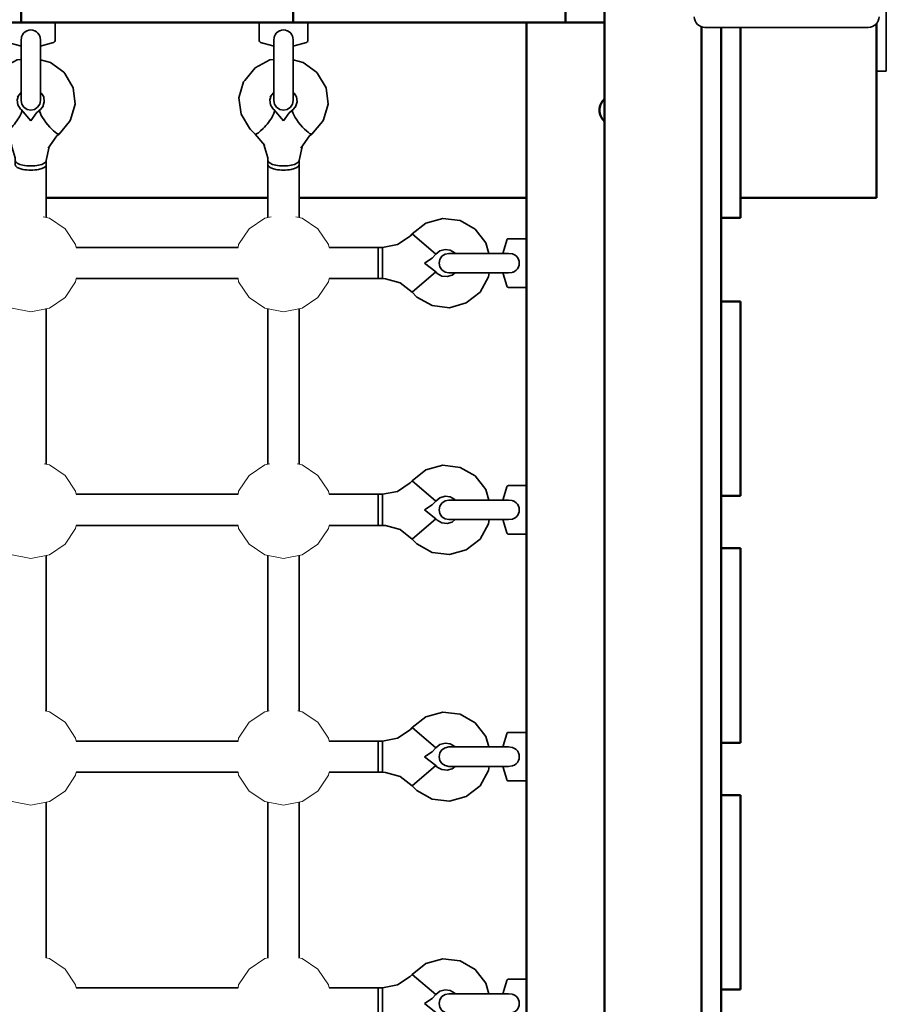
# Model space of a CAD drawing. Units: millimetres. Extents: x -4078 to 2731, y -3640 to 4551.
# Drawn here: x -1210 to -764, y 505 to 1011 of the extents above; entities that cross this region are included whole.
import ezdxf

# ---------------------------------------------------------------- set-up
doc = ezdxf.new("R2010")
doc.units = ezdxf.units.MM
doc.header["$LTSCALE"] = 5
doc.linetypes.add('AUSGEZOGEN', pattern=[0])
doc.layers.add('Layer40', color=7, linetype='Continuous')
doc.layers.add('Layer70', color=7, linetype='Continuous')

# ---------------------------------------------------------------- blocks, each defined once
blk = doc.blocks.new('PS H 90-1000_nNn011')
at = {"layer": 'Layer40', "color": 7, "linetype": 'AUSGEZOGEN', "lineweight": 35}
for p, q in [((-769.5, 1124.99), (-764.5, 1124.99)), ((-764.5, 1124.99), (-764.5, 984.99)), ((-764.5, 984.99), (-769.5, 984.99))]:
    blk.add_line(p, q, dxfattribs=at)
blk = doc.blocks.new('0925332-Trapeznetzaufgang_nNn080')
at = {"layer": 'Layer70', "color": 52, "linetype": 'AUSGEZOGEN', "lineweight": 35}
for p, q in [((-1008.36, 901.37), (-1001.3, 906.91)), ((-1001.3, 906.91), (-992.65, 909.33)), ((-992.65, 909.33), (-983.74, 908.25)), ((-983.74, 908.25), (-975.92, 903.85)), ((-1009.39, 900.25), (-1008.36, 901.37)), ((-1008.36, 901.37), (-996.21, 890.95)), ((-975.92, 903.85), (-970.38, 896.79)), ((-1023.53, 894.39), (-1015.88, 895.92)), ((-1015.88, 895.92), (-1009.39, 900.25)), ((-970.38, 896.79), (-968.87, 891.39)), ((-1025.9, 894.39), (-1023.53, 894.39)), ((-1023.53, 894.39), (-1023.53, 878.39)), ((-996.21, 890.95), (-998.08, 888.94)), ((-994.06, 892.64), (-996.21, 890.95)), ((-991.43, 893.37), (-994.06, 892.64)), ((-988.72, 893.05), (-991.43, 893.37)), ((-986.34, 891.71), (-988.72, 893.05)), ((-986.1, 891.39), (-986.34, 891.71)), ((-998.08, 888.94), (-1001.96, 886.34)), ((-1001.96, 886.34), (-996.21, 881.84)), ((-1008.36, 871.42), (-996.21, 881.84)), ((-996.21, 881.84), (-995.46, 881.08)), ((-995.46, 881.08), (-993.08, 879.74)), ((-987.74, 880.15), (-986.15, 881.39)), ((-968.78, 881.39), (-969.04, 879.24)), ((-1023.53, 878.39), (-1025.9, 878.39)), ((-1022.01, 878.34), (-1023.53, 878.39)), ((-1014.49, 876.23), (-1022.01, 878.34)), ((-1008.36, 871.42), (-1014.49, 876.23)), ((-993.08, 879.74), (-990.37, 879.41)), ((-990.37, 879.41), (-987.74, 880.15)), ((-969.04, 879.24), (-973.44, 871.42)), ((-1005.88, 868.94), (-1008.36, 871.42)), ((-973.44, 871.42), (-980.5, 865.88)), ((-998.06, 864.54), (-1005.88, 868.94)), ((-980.5, 865.88), (-989.15, 863.46)), ((-989.15, 863.46), (-998.06, 864.54))]:
    blk.add_line(p, q, dxfattribs=at)
blk = doc.blocks.new('Netzkausche_nNn079')
blk.add_blockref('0925332-Trapeznetzaufgang_nNn080', (0, 0))
blk = doc.blocks.new('Ringmutter-M10_nNn082')
at = {"layer": 'Layer70', "color": 7, "linetype": 'AUSGEZOGEN', "lineweight": 35}
for p, q in [((-961.5, 891.89), (-959.71, 898.17)), ((-959.71, 898.17), (-959.67, 898.28)), ((-959.67, 898.28), (-959.45, 898.6)), ((-959.45, 898.6), (-959.13, 898.82)), ((-959.13, 898.82), (-958.75, 898.89)), ((-958.75, 898.89), (-949.5, 898.89)), ((-993.04, 889.93), (-991.41, 891.01)), ((-991.41, 891.01), (-989.5, 891.39)), ((-958.98, 891.39), (-989.5, 891.39)), ((-961.5, 891.39), (-961.5, 891.89)), ((-994.5, 886.39), (-994.12, 888.31)), ((-994.12, 884.48), (-994.5, 886.39)), ((-994.12, 888.31), (-993.04, 889.93)), ((-993.04, 882.86), (-994.12, 884.48)), ((-991.41, 881.77), (-993.04, 882.86)), ((-989.5, 881.39), (-991.41, 881.77)), ((-958.98, 881.39), (-989.5, 881.39)), ((-961.5, 880.89), (-961.5, 881.39)), ((-959.71, 874.62), (-961.5, 880.89)), ((-959.67, 874.51), (-959.71, 874.62)), ((-959.45, 874.19), (-959.67, 874.51)), ((-959.13, 873.97), (-959.45, 874.19)), ((-958.75, 873.89), (-959.13, 873.97)), ((-949.5, 873.89), (-958.75, 873.89))]:
    blk.add_line(p, q, dxfattribs=at)
for points in [[(-958.96, 891.39), (-958.77, 891.39), (-958.75, 891.39)], [(-958.75, 881.39), (-956.97, 881.61), (-956.67, 881.69), (-956.44, 881.77), (-955.72, 882.1), (-954.89, 882.7), (-954.72, 882.86), (-954.21, 883.46), (-953.7, 884.36), (-953.65, 884.48), (-953.4, 885.35), (-953.29, 886.39), (-953.29, 886.39), (-953.39, 887.43), (-953.65, 888.31), (-953.7, 888.43), (-954.2, 889.32), (-954.72, 889.93), (-954.88, 890.09), (-955.72, 890.68), (-956.44, 891.01), (-956.67, 891.09), (-956.97, 891.18), (-958.75, 891.39)], [(-958.75, 881.39), (-958.77, 881.39), (-958.96, 881.4)]]:
    blk.add_lwpolyline(points, dxfattribs=at)
blk = doc.blocks.new('Ringmutter-M10_nNn081')
blk.add_blockref('Ringmutter-M10_nNn082', (0, 0))
blk = doc.blocks.new('Netz-180x210_nNn078')
for name in ['Netzkausche_nNn079', 'Ringmutter-M10_nNn081']:
    blk.add_blockref(name, (0, 0))
blk = doc.blocks.new('Netz-180x210_nNn077')
blk.add_blockref('Netz-180x210_nNn078', (0, 0))
blk = doc.blocks.new('1604260-Kletternetz 210x210 cm_nNn076')
blk.add_blockref('Netz-180x210_nNn077', (0, 0))
blk = doc.blocks.new('Netzschlaufe mit M10-Ringmutter_nNn075')
blk.add_blockref('1604260-Kletternetz 210x210 cm_nNn076', (0, 0))
blk = doc.blocks.new('0925332-Trapeznetzaufgang_nNn092')
at = {"layer": 'Layer70', "color": 52, "linetype": 'AUSGEZOGEN', "lineweight": 35}
for p, q in [((-1211.47, 990.77), (-1219.08, 986.74)), ((-1209.5, 990.99), (-1211.47, 990.77)), ((-1194.38, 989.54), (-1199.5, 990.89)), ((-1187.51, 984.48), (-1194.38, 989.54)), ((-1219.08, 986.74), (-1224.47, 980.29)), ((-1187.04, 983.8), (-1187.51, 984.48)), ((-1182.64, 976.45), (-1187.04, 983.8)), ((-1225.02, 979.5), (-1227.43, 971.38)), ((-1224.47, 980.29), (-1225.02, 979.5)), ((-1211.48, 970.23), (-1210.81, 972.49)), ((-1211.29, 971.91), (-1209.5, 974.05)), ((-1199.5, 973.91), (-1198.73, 973.34)), ((-1198.83, 973.41), (-1197.85, 971.77)), ((-1197.85, 971.77), (-1197.52, 969.23)), ((-1181.57, 968.08), (-1182.64, 976.45)), ((-1227.43, 971.38), (-1226.36, 963)), ((-1211.15, 967.68), (-1211.48, 970.23)), ((-1209.81, 965.45), (-1211.15, 967.68)), ((-1198.19, 966.97), (-1199.55, 965.35)), ((-1197.52, 969.23), (-1198.26, 966.76)), ((-1183.98, 959.96), (-1181.57, 968.08)), ((-1226.36, 963), (-1221.96, 955.66)), ((-1209.45, 965.35), (-1210.14, 966)), ((-1204.51, 959.43), (-1209.45, 965.35)), ((-1201.53, 963.63), (-1204.51, 959.43)), ((-1199.55, 965.35), (-1201.53, 963.63)), ((-1189.92, 952.71), (-1184.53, 959.17)), ((-1184.53, 959.17), (-1183.98, 959.96)), ((-1221.96, 955.66), (-1221.49, 954.98)), ((-1221.49, 954.98), (-1219.08, 952.71)), ((-1219.08, 952.71), (-1214.12, 946.77)), ((-1195.54, 945.43), (-1191.07, 951.71)), ((-1191.07, 951.71), (-1189.92, 952.71)), ((-1214.6, 947.34), (-1212.56, 940.5)), ((-1196.5, 939.06), (-1194.99, 946.2)), ((-1212.56, 940.5), (-1212.5, 939.06)), ((-1212.5, 939.06), (-1212.5, 936.84)), ((-1196.5, 936.84), (-1196.5, 939.06))]:
    blk.add_line(p, q, dxfattribs=at)
for centre, major_axis, ratio, start_param, end_param in [((-1214.27, 959.03), (5.02, 6.23), 0.222818, 3.264642, 6.406235), ((-1194.73, 959.03), (-5.02, 6.23), 0.222818, 6.160136, 9.301728), ((-1204.5, 939.06), (-8, 0), 0.342184, 0, 3.141593)]:
    blk.add_ellipse(centre, major_axis=major_axis, ratio=ratio, start_param=start_param, end_param=end_param, dxfattribs=at)
blk = doc.blocks.new('Ringmutter-M10_nNn093')
at = {"layer": 'Layer70', "color": 7, "linetype": 'AUSGEZOGEN', "lineweight": 35}
for p, q in [((-1217, 1009.99), (-1217, 1000.74)), ((-1192, 1000.74), (-1192, 1009.99)), ((-1217, 1000.74), (-1216.92, 1000.36)), ((-1216.92, 1000.36), (-1216.71, 1000.03)), ((-1216.71, 1000.03), (-1216.38, 999.82)), ((-1216.38, 999.82), (-1216.27, 999.78)), ((-1216.27, 999.78), (-1210, 997.99)), ((-1210, 997.99), (-1209.5, 997.99)), ((-1209.5, 1000.51), (-1209.5, 969.99)), ((-1199.5, 1000.51), (-1199.5, 969.99)), ((-1199.5, 997.99), (-1199, 997.99)), ((-1199, 997.99), (-1192.73, 999.78)), ((-1192.73, 999.78), (-1192.62, 999.82)), ((-1192.62, 999.82), (-1192.29, 1000.03)), ((-1192.29, 1000.03), (-1192.08, 1000.36)), ((-1192.08, 1000.36), (-1192, 1000.74)), ((-1209.5, 969.99), (-1209.12, 968.07)), ((-1209.12, 968.07), (-1208.04, 966.45)), ((-1200.96, 966.45), (-1199.88, 968.07)), ((-1199.88, 968.07), (-1199.5, 969.99)), ((-1208.04, 966.45), (-1206.41, 965.37)), ((-1206.41, 965.37), (-1204.5, 964.99)), ((-1204.5, 964.99), (-1202.59, 965.37)), ((-1202.59, 965.37), (-1200.96, 966.45))]:
    blk.add_line(p, q, dxfattribs=at)
for points in [[(-1209.5, 1000.74), (-1209.28, 1002.52), (-1209.2, 1002.81), (-1209.12, 1003.04), (-1208.79, 1003.76), (-1208.2, 1004.6), (-1208.04, 1004.77), (-1207.44, 1005.28), (-1206.54, 1005.79), (-1206.41, 1005.84), (-1205.54, 1006.09), (-1204.5, 1006.2), (-1204.5, 1006.2), (-1203.46, 1006.09), (-1202.59, 1005.84), (-1202.47, 1005.79), (-1201.57, 1005.29), (-1200.96, 1004.77), (-1200.81, 1004.6), (-1200.21, 1003.77), (-1199.88, 1003.04), (-1199.8, 1002.82), (-1199.72, 1002.52), (-1199.5, 1000.74)], [(-1209.5, 1000.74), (-1209.5, 1000.72), (-1209.5, 1000.52)], [(-1199.5, 1000.52), (-1199.5, 1000.72), (-1199.5, 1000.74)]]:
    blk.add_lwpolyline(points, dxfattribs=at)
blk = doc.blocks.new('0925332-Trapeznetzaufgang_nNn095')
at = {"layer": 'Layer70', "color": 52, "linetype": 'AUSGEZOGEN', "lineweight": 35}
for p, q in [((-1081.47, 990.77), (-1089.08, 986.74)), ((-1079.5, 990.99), (-1081.47, 990.77)), ((-1064.38, 989.54), (-1069.5, 990.89)), ((-1057.51, 984.48), (-1064.38, 989.54)), ((-1089.08, 986.74), (-1094.47, 980.29)), ((-1057.04, 983.8), (-1057.51, 984.48)), ((-1052.64, 976.45), (-1057.04, 983.8)), ((-1095.02, 979.5), (-1097.43, 971.38)), ((-1094.47, 980.29), (-1095.02, 979.5)), ((-1081.48, 970.23), (-1080.81, 972.49)), ((-1081.29, 971.91), (-1079.5, 974.05)), ((-1069.5, 973.91), (-1068.73, 973.34)), ((-1068.83, 973.41), (-1067.85, 971.77)), ((-1067.85, 971.77), (-1067.52, 969.23)), ((-1051.57, 968.08), (-1052.64, 976.45)), ((-1097.43, 971.38), (-1096.36, 963)), ((-1081.15, 967.68), (-1081.48, 970.23)), ((-1079.81, 965.45), (-1081.15, 967.68)), ((-1068.19, 966.97), (-1069.55, 965.35)), ((-1067.52, 969.23), (-1068.26, 966.76)), ((-1053.98, 959.96), (-1051.57, 968.08)), ((-1096.36, 963), (-1091.96, 955.66)), ((-1079.45, 965.35), (-1080.14, 966)), ((-1074.51, 959.43), (-1079.45, 965.35)), ((-1071.53, 963.63), (-1074.51, 959.43)), ((-1069.55, 965.35), (-1071.53, 963.63)), ((-1059.92, 952.71), (-1054.53, 959.17)), ((-1054.53, 959.17), (-1053.98, 959.96)), ((-1091.96, 955.66), (-1091.49, 954.98)), ((-1091.49, 954.98), (-1089.08, 952.71)), ((-1089.08, 952.71), (-1084.12, 946.77)), ((-1065.54, 945.43), (-1061.07, 951.71)), ((-1061.07, 951.71), (-1059.92, 952.71)), ((-1084.6, 947.34), (-1082.56, 940.5)), ((-1066.5, 939.06), (-1064.99, 946.2)), ((-1082.56, 940.5), (-1082.5, 939.06)), ((-1082.5, 939.06), (-1082.5, 936.84)), ((-1066.5, 936.84), (-1066.5, 939.06))]:
    blk.add_line(p, q, dxfattribs=at)
for centre, major_axis, ratio, start_param, end_param in [((-1084.27, 959.03), (5.02, 6.23), 0.222818, 3.264642, 6.406235), ((-1064.73, 959.03), (-5.02, 6.23), 0.222818, 6.160136, 9.301728), ((-1074.5, 939.06), (-8, 0), 0.342184, 0, 3.141593)]:
    blk.add_ellipse(centre, major_axis=major_axis, ratio=ratio, start_param=start_param, end_param=end_param, dxfattribs=at)
blk = doc.blocks.new('Ringmutter-M10_nNn096')
at = {"layer": 'Layer70', "color": 7, "linetype": 'AUSGEZOGEN', "lineweight": 35}
for p, q in [((-1087, 1009.99), (-1087, 1000.74)), ((-1062, 1000.74), (-1062, 1009.99)), ((-1087, 1000.74), (-1086.92, 1000.36)), ((-1086.92, 1000.36), (-1086.71, 1000.03)), ((-1086.71, 1000.03), (-1086.38, 999.82)), ((-1086.38, 999.82), (-1086.27, 999.78)), ((-1086.27, 999.78), (-1080, 997.99)), ((-1080, 997.99), (-1079.5, 997.99)), ((-1079.5, 1000.51), (-1079.5, 969.99)), ((-1069.5, 1000.51), (-1069.5, 969.99)), ((-1069.5, 997.99), (-1069, 997.99)), ((-1069, 997.99), (-1062.73, 999.78)), ((-1062.73, 999.78), (-1062.62, 999.82)), ((-1062.62, 999.82), (-1062.29, 1000.03)), ((-1062.29, 1000.03), (-1062.08, 1000.36)), ((-1062.08, 1000.36), (-1062, 1000.74)), ((-1079.5, 969.99), (-1079.12, 968.07)), ((-1079.12, 968.07), (-1078.04, 966.45)), ((-1070.96, 966.45), (-1069.88, 968.07)), ((-1069.88, 968.07), (-1069.5, 969.99)), ((-1078.04, 966.45), (-1076.41, 965.37)), ((-1076.41, 965.37), (-1074.5, 964.99)), ((-1074.5, 964.99), (-1072.59, 965.37)), ((-1072.59, 965.37), (-1070.96, 966.45))]:
    blk.add_line(p, q, dxfattribs=at)
for points in [[(-1079.5, 1000.74), (-1079.28, 1002.52), (-1079.2, 1002.81), (-1079.12, 1003.04), (-1078.79, 1003.76), (-1078.2, 1004.6), (-1078.04, 1004.77), (-1077.44, 1005.28), (-1076.54, 1005.79), (-1076.41, 1005.84), (-1075.54, 1006.09), (-1074.5, 1006.2), (-1074.5, 1006.2), (-1073.46, 1006.09), (-1072.59, 1005.84), (-1072.47, 1005.79), (-1071.57, 1005.29), (-1070.96, 1004.77), (-1070.81, 1004.6), (-1070.21, 1003.77), (-1069.88, 1003.04), (-1069.8, 1002.82), (-1069.72, 1002.52), (-1069.5, 1000.74)], [(-1079.5, 1000.74), (-1079.5, 1000.72), (-1079.5, 1000.52)], [(-1069.5, 1000.52), (-1069.5, 1000.72), (-1069.5, 1000.74)]]:
    blk.add_lwpolyline(points, dxfattribs=at)
blk = doc.blocks.new('0925332-Trapeznetzaufgang_nNn0109')
at = {"layer": 'Layer70', "color": 52, "linetype": 'AUSGEZOGEN', "lineweight": 35}
for p, q in [((-1008.36, 774.52), (-1001.3, 780.06)), ((-1001.3, 780.06), (-992.65, 782.47)), ((-992.65, 782.47), (-983.74, 781.4)), ((-983.74, 781.4), (-975.92, 776.99)), ((-1009.39, 773.4), (-1008.36, 774.52)), ((-1008.36, 774.52), (-996.21, 764.1)), ((-975.92, 776.99), (-970.38, 769.93)), ((-1015.88, 769.06), (-1009.39, 773.4)), ((-970.38, 769.93), (-968.87, 764.54)), ((-1025.9, 767.54), (-1023.53, 767.54)), ((-1023.53, 767.54), (-1015.88, 769.06)), ((-1023.53, 767.54), (-1023.53, 751.54)), ((-994.06, 765.78), (-996.21, 764.1)), ((-991.43, 766.52), (-994.06, 765.78)), ((-988.72, 766.19), (-991.43, 766.52)), ((-986.34, 764.85), (-988.72, 766.19)), ((-986.1, 764.54), (-986.34, 764.85)), ((-998.08, 762.08), (-1001.96, 759.49)), ((-1001.96, 759.49), (-996.21, 754.98)), ((-996.21, 764.1), (-998.08, 762.08)), ((-1008.36, 744.56), (-996.21, 754.98)), ((-996.21, 754.98), (-995.46, 754.23)), ((-995.46, 754.23), (-993.08, 752.89)), ((-987.74, 753.29), (-986.15, 754.54)), ((-968.78, 754.54), (-969.04, 752.38)), ((-1023.53, 751.54), (-1025.9, 751.54)), ((-1022.01, 751.48), (-1023.53, 751.54)), ((-1014.49, 749.38), (-1022.01, 751.48)), ((-1008.36, 744.56), (-1014.49, 749.38)), ((-993.08, 752.89), (-990.37, 752.56)), ((-990.37, 752.56), (-987.74, 753.29)), ((-969.04, 752.38), (-973.44, 744.56)), ((-1005.88, 742.08), (-1008.36, 744.56)), ((-973.44, 744.56), (-980.5, 739.02)), ((-998.06, 737.68), (-1005.88, 742.08)), ((-980.5, 739.02), (-989.15, 736.61)), ((-989.15, 736.61), (-998.06, 737.68))]:
    blk.add_line(p, q, dxfattribs=at)
blk = doc.blocks.new('Netzkausche_nNn0108')
blk.add_blockref('0925332-Trapeznetzaufgang_nNn0109', (0, 0))
blk = doc.blocks.new('Ringmutter-M10_nNn0111')
at = {"layer": 'Layer70', "color": 7, "linetype": 'AUSGEZOGEN', "lineweight": 35}
for p, q in [((-961.5, 765.04), (-959.71, 771.31)), ((-959.71, 771.31), (-959.67, 771.42)), ((-959.67, 771.42), (-959.45, 771.75)), ((-959.45, 771.75), (-959.13, 771.96)), ((-959.13, 771.96), (-958.75, 772.04)), ((-958.75, 772.04), (-949.5, 772.04)), ((-991.41, 764.16), (-989.5, 764.54)), ((-958.98, 764.54), (-989.5, 764.54)), ((-961.5, 764.54), (-961.5, 765.04)), ((-994.5, 759.54), (-994.12, 761.45)), ((-994.12, 757.63), (-994.5, 759.54)), ((-994.12, 761.45), (-993.04, 763.07)), ((-993.04, 763.07), (-991.41, 764.16)), ((-993.04, 756), (-994.12, 757.63)), ((-991.41, 754.92), (-993.04, 756)), ((-989.5, 754.54), (-991.41, 754.92)), ((-958.98, 754.54), (-989.5, 754.54)), ((-961.5, 754.04), (-961.5, 754.54)), ((-959.71, 747.76), (-961.5, 754.04)), ((-959.67, 747.66), (-959.71, 747.76)), ((-959.45, 747.33), (-959.67, 747.66)), ((-959.13, 747.12), (-959.45, 747.33)), ((-958.75, 747.04), (-959.13, 747.12)), ((-949.5, 747.04), (-958.75, 747.04))]:
    blk.add_line(p, q, dxfattribs=at)
for points in [[(-958.96, 764.53), (-958.77, 764.54), (-958.75, 764.54)], [(-958.75, 754.54), (-956.97, 754.76), (-956.67, 754.84), (-956.44, 754.92), (-955.72, 755.25), (-954.89, 755.84), (-954.72, 756), (-954.21, 756.6), (-953.7, 757.5), (-953.65, 757.63), (-953.4, 758.49), (-953.29, 759.54), (-953.29, 759.54), (-953.39, 760.58), (-953.65, 761.45), (-953.7, 761.57), (-954.2, 762.47), (-954.72, 763.07), (-954.88, 763.23), (-955.72, 763.83), (-956.44, 764.16), (-956.67, 764.24), (-956.97, 764.32), (-958.75, 764.54)], [(-958.75, 754.54), (-958.77, 754.54), (-958.96, 754.54)]]:
    blk.add_lwpolyline(points, dxfattribs=at)
blk = doc.blocks.new('Ringmutter-M10_nNn0110')
blk.add_blockref('Ringmutter-M10_nNn0111', (0, 0))
blk = doc.blocks.new('Netz-180x210_nNn0107')
for name in ['Netzkausche_nNn0108', 'Ringmutter-M10_nNn0110']:
    blk.add_blockref(name, (0, 0))
blk = doc.blocks.new('Netz-180x210_nNn0106')
blk.add_blockref('Netz-180x210_nNn0107', (0, 0))
blk = doc.blocks.new('1604260-Kletternetz 210x210 cm_nNn0105')
blk.add_blockref('Netz-180x210_nNn0106', (0, 0))
blk = doc.blocks.new('0925332-Trapeznetzaufgang_nNn0123')
at = {"layer": 'Layer70', "color": 52, "linetype": 'AUSGEZOGEN', "lineweight": 35}
for p, q in [((-1008.36, 647.66), (-1001.3, 653.2)), ((-1001.3, 653.2), (-992.65, 655.62)), ((-992.65, 655.62), (-983.74, 654.54)), ((-983.74, 654.54), (-975.92, 650.14)), ((-975.92, 650.14), (-970.38, 643.08)), ((-1015.88, 642.21), (-1009.39, 646.54)), ((-1009.39, 646.54), (-1008.36, 647.66)), ((-1008.36, 647.66), (-996.21, 637.24)), ((-970.38, 643.08), (-968.87, 637.69)), ((-1025.9, 640.69), (-1023.53, 640.69)), ((-1023.53, 640.69), (-1015.88, 642.21)), ((-1023.53, 640.69), (-1023.53, 624.69)), ((-994.06, 638.93), (-996.21, 637.24)), ((-991.43, 639.66), (-994.06, 638.93)), ((-988.72, 639.34), (-991.43, 639.66)), ((-986.34, 638), (-988.72, 639.34)), ((-986.1, 637.69), (-986.34, 638)), ((-998.08, 635.23), (-1001.96, 632.64)), ((-1001.96, 632.64), (-996.21, 628.13)), ((-996.21, 637.24), (-998.08, 635.23)), ((-1008.36, 617.71), (-996.21, 628.13)), ((-996.21, 628.13), (-995.46, 627.37)), ((-987.74, 626.44), (-986.15, 627.69)), ((-968.78, 627.69), (-969.04, 625.53)), ((-1023.53, 624.69), (-1025.9, 624.69)), ((-1022.01, 624.63), (-1023.53, 624.69)), ((-1014.49, 622.53), (-1022.01, 624.63)), ((-1008.36, 617.71), (-1014.49, 622.53)), ((-995.46, 627.37), (-993.08, 626.03)), ((-993.08, 626.03), (-990.37, 625.71)), ((-990.37, 625.71), (-987.74, 626.44)), ((-969.04, 625.53), (-973.44, 617.71)), ((-1005.88, 615.23), (-1008.36, 617.71)), ((-973.44, 617.71), (-980.5, 612.17)), ((-998.06, 610.83), (-1005.88, 615.23)), ((-989.15, 609.75), (-998.06, 610.83)), ((-980.5, 612.17), (-989.15, 609.75))]:
    blk.add_line(p, q, dxfattribs=at)
blk = doc.blocks.new('Netzkausche_nNn0122')
blk.add_blockref('0925332-Trapeznetzaufgang_nNn0123', (0, 0))
blk = doc.blocks.new('Ringmutter-M10_nNn0125')
at = {"layer": 'Layer70', "color": 7, "linetype": 'AUSGEZOGEN', "lineweight": 35}
for p, q in [((-961.5, 638.19), (-959.71, 644.46)), ((-959.71, 644.46), (-959.67, 644.57)), ((-959.67, 644.57), (-959.45, 644.89)), ((-959.45, 644.89), (-959.13, 645.11)), ((-959.13, 645.11), (-958.75, 645.19)), ((-958.75, 645.19), (-949.5, 645.19)), ((-991.41, 637.3), (-989.5, 637.69)), ((-958.98, 637.69), (-989.5, 637.69)), ((-961.5, 637.69), (-961.5, 638.19)), ((-994.5, 632.69), (-994.12, 634.6)), ((-994.12, 630.77), (-994.5, 632.69)), ((-994.12, 634.6), (-993.04, 636.22)), ((-993.04, 636.22), (-991.41, 637.3)), ((-993.04, 629.15), (-994.12, 630.77)), ((-991.41, 628.07), (-993.04, 629.15)), ((-989.5, 627.69), (-991.41, 628.07)), ((-958.98, 627.69), (-989.5, 627.69)), ((-961.5, 627.19), (-961.5, 627.69)), ((-959.71, 620.91), (-961.5, 627.19)), ((-959.67, 620.8), (-959.71, 620.91)), ((-959.45, 620.48), (-959.67, 620.8)), ((-959.13, 620.26), (-959.45, 620.48)), ((-958.75, 620.19), (-959.13, 620.26)), ((-949.5, 620.19), (-958.75, 620.19))]:
    blk.add_line(p, q, dxfattribs=at)
for points in [[(-958.96, 637.68), (-958.77, 637.69), (-958.75, 637.69)], [(-958.75, 627.69), (-956.97, 627.9), (-956.67, 627.99), (-956.44, 628.07), (-955.72, 628.4), (-954.89, 628.99), (-954.72, 629.15), (-954.21, 629.75), (-953.7, 630.65), (-953.65, 630.77), (-953.4, 631.64), (-953.29, 632.68), (-953.29, 632.69), (-953.39, 633.72), (-953.65, 634.6), (-953.7, 634.72), (-954.2, 635.62), (-954.72, 636.22), (-954.88, 636.38), (-955.72, 636.97), (-956.44, 637.3), (-956.67, 637.38), (-956.97, 637.47), (-958.75, 637.69)], [(-958.75, 627.69), (-958.77, 627.69), (-958.96, 627.69)]]:
    blk.add_lwpolyline(points, dxfattribs=at)
blk = doc.blocks.new('Ringmutter-M10_nNn0124')
blk.add_blockref('Ringmutter-M10_nNn0125', (0, 0))
blk = doc.blocks.new('Netz-180x210_nNn0121')
for name in ['Netzkausche_nNn0122', 'Ringmutter-M10_nNn0124']:
    blk.add_blockref(name, (0, 0))
blk = doc.blocks.new('Netz-180x210_nNn0120')
blk.add_blockref('Netz-180x210_nNn0121', (0, 0))
blk = doc.blocks.new('1604260-Kletternetz 210x210 cm_nNn0119')
blk.add_blockref('Netz-180x210_nNn0120', (0, 0))
blk = doc.blocks.new('0925332-Trapeznetzaufgang_nNn0137')
at = {"layer": 'Layer70', "color": 52, "linetype": 'AUSGEZOGEN', "lineweight": 35}
for p, q in [((-1008.36, 520.81), (-1001.3, 526.35)), ((-1001.3, 526.35), (-992.65, 528.76)), ((-992.65, 528.76), (-983.74, 527.69)), ((-983.74, 527.69), (-975.92, 523.29)), ((-975.92, 523.29), (-970.38, 516.23)), ((-1015.88, 515.35), (-1009.39, 519.69)), ((-1009.39, 519.69), (-1008.36, 520.81)), ((-1008.36, 520.81), (-996.21, 510.39)), ((-970.38, 516.23), (-968.87, 510.83)), ((-1025.9, 513.83), (-1023.53, 513.83)), ((-1023.53, 513.83), (-1015.88, 515.35)), ((-1023.53, 513.83), (-1023.53, 497.83)), ((-994.06, 512.08), (-996.21, 510.39)), ((-991.43, 512.81), (-994.06, 512.08)), ((-988.72, 512.48), (-991.43, 512.81)), ((-986.34, 511.14), (-988.72, 512.48)), ((-986.1, 510.83), (-986.34, 511.14)), ((-998.08, 508.38), (-1001.96, 505.78)), ((-996.21, 510.39), (-998.08, 508.38)), ((-1008.36, 490.85), (-996.21, 501.27)), ((-1001.96, 505.78), (-996.21, 501.27)), ((-996.21, 501.27), (-995.46, 500.52)), ((-1023.53, 497.83), (-1025.9, 497.83)), ((-1022.01, 497.77), (-1023.53, 497.83)), ((-1014.49, 495.67), (-1022.01, 497.77)), ((-995.46, 500.52), (-993.08, 499.18)), ((-993.08, 499.18), (-990.37, 498.85)), ((-990.37, 498.85), (-987.74, 499.59)), ((-987.74, 499.59), (-986.15, 500.83)), ((-969.04, 498.67), (-973.44, 490.85)), ((-968.78, 500.83), (-969.04, 498.67)), ((-1008.36, 490.85), (-1014.49, 495.67)), ((-1005.88, 488.38), (-1008.36, 490.85)), ((-998.06, 483.97), (-1005.88, 488.38)), ((-973.44, 490.85), (-980.5, 485.31)), ((-989.15, 482.9), (-998.06, 483.97)), ((-980.5, 485.31), (-989.15, 482.9))]:
    blk.add_line(p, q, dxfattribs=at)
blk = doc.blocks.new('Netzkausche_nNn0136')
blk.add_blockref('0925332-Trapeznetzaufgang_nNn0137', (0, 0))
blk = doc.blocks.new('Ringmutter-M10_nNn0139')
at = {"layer": 'Layer70', "color": 7, "linetype": 'AUSGEZOGEN', "lineweight": 35}
for p, q in [((-961.5, 511.33), (-959.71, 517.61)), ((-959.71, 517.61), (-959.67, 517.71)), ((-959.67, 517.71), (-959.45, 518.04)), ((-959.45, 518.04), (-959.13, 518.25)), ((-959.13, 518.25), (-958.75, 518.33)), ((-958.75, 518.33), (-949.5, 518.33)), ((-961.5, 510.83), (-961.5, 511.33)), ((-994.5, 505.83), (-994.12, 507.74)), ((-994.12, 507.74), (-993.04, 509.37)), ((-993.04, 509.37), (-991.41, 510.45)), ((-991.41, 510.45), (-989.5, 510.83)), ((-958.98, 510.83), (-989.5, 510.83)), ((-994.12, 503.92), (-994.5, 505.83)), ((-993.04, 502.3), (-994.12, 503.92)), ((-991.41, 501.21), (-993.04, 502.3)), ((-989.5, 500.83), (-991.41, 501.21)), ((-958.98, 500.83), (-989.5, 500.83)), ((-961.5, 500.33), (-961.5, 500.83)), ((-959.71, 494.06), (-961.5, 500.33)), ((-959.67, 493.95), (-959.71, 494.06)), ((-959.45, 493.62), (-959.67, 493.95)), ((-959.13, 493.41), (-959.45, 493.62)), ((-958.75, 493.33), (-959.13, 493.41)), ((-949.5, 493.33), (-958.75, 493.33))]:
    blk.add_line(p, q, dxfattribs=at)
for points in [[(-958.96, 510.83), (-958.77, 510.83), (-958.75, 510.83)], [(-958.75, 500.83), (-956.97, 501.05), (-956.67, 501.13), (-956.44, 501.21), (-955.72, 501.54), (-954.89, 502.13), (-954.72, 502.3), (-954.21, 502.9), (-953.7, 503.79), (-953.65, 503.92), (-953.4, 504.79), (-953.29, 505.83), (-953.29, 505.83), (-953.39, 506.87), (-953.65, 507.74), (-953.7, 507.86), (-954.2, 508.76), (-954.72, 509.37), (-954.88, 509.52), (-955.72, 510.12), (-956.44, 510.45), (-956.67, 510.53), (-956.97, 510.61), (-958.75, 510.83)], [(-958.75, 500.83), (-958.77, 500.83), (-958.96, 500.84)]]:
    blk.add_lwpolyline(points, dxfattribs=at)
blk = doc.blocks.new('Ringmutter-M10_nNn0138')
blk.add_blockref('Ringmutter-M10_nNn0139', (0, 0))
blk = doc.blocks.new('Netz-180x210_nNn0135')
for name in ['Netzkausche_nNn0136', 'Ringmutter-M10_nNn0138']:
    blk.add_blockref(name, (0, 0))
blk = doc.blocks.new('Netz-180x210_nNn0134')
blk.add_blockref('Netz-180x210_nNn0135', (0, 0))
blk = doc.blocks.new('1604260-Kletternetz 210x210 cm_nNn0133')
blk.add_blockref('Netz-180x210_nNn0134', (0, 0))

msp = doc.modelspace()

# ---------------------------------------------------------------- linework, layer by layer
at = {"layer": 'Layer40', "color": 56, "linetype": 'AUSGEZOGEN', "lineweight": 50}
for p, q in [((-1209.5, 2009.99), (-1209.5, 1009.99)), ((-1069.5, 2009.99), (-1069.5, 1009.99)), ((-929.5, 2009.99), (-929.5, 1009.99)), ((-1629.5, 1009.99), (-909.5, 1009.99))]:
    msp.add_line(p, q, dxfattribs=at)
at = {"layer": 'Layer40', "color": 1, "linetype": 'AUSGEZOGEN', "lineweight": 35}
msp.add_line((-773.75, 1007.49), (-857.75, 1007.49), dxfattribs=at)
msp.add_lwpolyline([(-773.75, 1007.49), (-815.75, 1007.49), (-857.75, 1007.49)], dxfattribs=at)
for centre, start, end in [((-857.75, 1012.99), 180, 270), ((-773.75, 1012.99), 270, 0)]:
    msp.add_arc(centre, 5.5, start, end, dxfattribs=at)
at = {"layer": 'Layer70', "color": 56, "linetype": 'AUSGEZOGEN', "lineweight": 50}
for p, q in [((-909.5, 1094.99), (-909.5, -1038.97)), ((-949.5, 1009.99), (-949.5, -1038.97)), ((-859.5, -1038.97), (-859.5, 1007.78)), ((-769.5, 919.99), (-769.5, 1009.5)), ((-1196.5, 919.99), (-1082.5, 919.99)), ((-1066.5, 919.99), (-949.5, 919.99)), ((-839.5, 919.99), (-769.5, 919.99))]:
    msp.add_line(p, q, dxfattribs=at)
at = {"layer": 'Layer70', "color": 96, "linetype": 'AUSGEZOGEN', "lineweight": 50}
msp.add_line((-849.5, -1038.97), (-849.5, 1007.49), dxfattribs=at)
at = {"layer": 'Layer70', "color": 2, "linetype": 'AUSGEZOGEN', "lineweight": 50}
for p, q in [((-839.5, 909.65), (-839.5, 1007.49)), ((-849.5, 909.65), (-839.5, 909.65)), ((-839.5, 866.7), (-849.5, 866.7)), ((-839.5, 766.7), (-839.5, 866.7)), ((-849.5, 766.7), (-839.5, 766.7)), ((-839.5, 739.85), (-849.5, 739.85)), ((-839.5, 639.85), (-839.5, 739.85)), ((-849.5, 639.85), (-839.5, 639.85)), ((-839.5, 612.99), (-849.5, 612.99)), ((-839.5, 512.99), (-839.5, 612.99)), ((-849.5, 512.99), (-839.5, 512.99))]:
    msp.add_line(p, q, dxfattribs=at)
at = {"layer": 'Layer70', "color": 52, "linetype": 'AUSGEZOGEN', "lineweight": 35}
for p, q in [((-1196.5, 909.8), (-1196.5, 936.84)), ((-1082.5, 936.84), (-1082.5, 909.8)), ((-1066.5, 909.8), (-1066.5, 936.84)), ((-1097.91, 894.39), (-1181.09, 894.39)), ((-1025.9, 894.39), (-1051.09, 894.39)), ((-1025.9, 894.39), (-1025.9, 878.39)), ((-1181.09, 878.39), (-1097.91, 878.39)), ((-1051.09, 878.39), (-1025.9, 878.39)), ((-1196.5, 782.95), (-1196.5, 862.98)), ((-1082.5, 862.98), (-1082.5, 782.95)), ((-1066.5, 782.95), (-1066.5, 862.98)), ((-1097.91, 767.54), (-1181.09, 767.54)), ((-1025.9, 767.54), (-1051.09, 767.54)), ((-1025.9, 767.54), (-1025.9, 751.54)), ((-1181.09, 751.54), (-1097.91, 751.54)), ((-1051.09, 751.54), (-1025.9, 751.54)), ((-1196.5, 656.09), (-1196.5, 736.13)), ((-1082.5, 736.13), (-1082.5, 656.09)), ((-1066.5, 656.09), (-1066.5, 736.13)), ((-1097.91, 640.69), (-1181.09, 640.69)), ((-1025.9, 640.69), (-1051.09, 640.69)), ((-1025.9, 640.69), (-1025.9, 624.69)), ((-1181.09, 624.69), (-1097.91, 624.69)), ((-1051.09, 624.69), (-1025.9, 624.69)), ((-1196.5, 529.24), (-1196.5, 609.28)), ((-1082.5, 609.28), (-1082.5, 529.24)), ((-1066.5, 529.24), (-1066.5, 609.28)), ((-1097.91, 513.83), (-1181.09, 513.83)), ((-1025.9, 513.83), (-1051.09, 513.83)), ((-1025.9, 513.83), (-1025.9, 497.83))]:
    msp.add_line(p, q, dxfattribs=at)
at = {"layer": 'Layer70', "color": 176, "linetype": 'AUSGEZOGEN', "lineweight": 18}
for p, q in [((-1194.93, 909.49), (-1198.12, 910.12)), ((-1186.82, 904.07), (-1194.93, 909.49)), ((-1084.07, 909.49), (-1092.18, 904.07)), ((-1080.88, 910.12), (-1084.07, 909.49)), ((-1064.93, 909.49), (-1068.12, 910.12)), ((-1056.82, 904.07), (-1064.93, 909.49)), ((-1181.4, 895.96), (-1186.82, 904.07)), ((-1092.18, 904.07), (-1097.6, 895.96)), ((-1051.4, 895.96), (-1056.82, 904.07)), ((-1181.09, 894.39), (-1181.4, 895.96)), ((-1097.6, 895.96), (-1097.91, 894.39)), ((-1051.09, 894.39), (-1051.4, 895.96)), ((-1186.82, 868.72), (-1181.4, 876.83)), ((-1181.4, 876.83), (-1181.09, 878.39)), ((-1097.91, 878.39), (-1097.6, 876.83)), ((-1097.6, 876.83), (-1092.18, 868.72)), ((-1056.82, 868.72), (-1051.4, 876.83)), ((-1051.4, 876.83), (-1051.09, 878.39)), ((-1194.93, 863.3), (-1186.82, 868.72)), ((-1092.18, 868.72), (-1084.07, 863.3)), ((-1064.93, 863.3), (-1056.82, 868.72)), ((-1214.07, 863.3), (-1204.5, 861.39)), ((-1204.5, 861.39), (-1194.93, 863.3)), ((-1084.07, 863.3), (-1074.5, 861.39)), ((-1074.5, 861.39), (-1064.93, 863.3)), ((-1194.93, 782.64), (-1197.53, 783.15)), ((-1186.82, 777.22), (-1194.93, 782.64)), ((-1084.07, 782.64), (-1092.18, 777.22)), ((-1081.47, 783.15), (-1084.07, 782.64)), ((-1064.93, 782.64), (-1067.53, 783.15)), ((-1056.82, 777.22), (-1064.93, 782.64)), ((-1181.4, 769.11), (-1186.82, 777.22)), ((-1092.18, 777.22), (-1097.6, 769.11)), ((-1051.4, 769.11), (-1056.82, 777.22)), ((-1181.09, 767.54), (-1181.4, 769.11)), ((-1097.6, 769.11), (-1097.91, 767.54)), ((-1051.09, 767.54), (-1051.4, 769.11)), ((-1186.82, 741.86), (-1181.4, 749.97)), ((-1181.4, 749.97), (-1181.09, 751.54)), ((-1097.91, 751.54), (-1097.6, 749.97)), ((-1097.6, 749.97), (-1092.18, 741.86)), ((-1056.82, 741.86), (-1051.4, 749.97)), ((-1051.4, 749.97), (-1051.09, 751.54)), ((-1194.93, 736.44), (-1186.82, 741.86)), ((-1092.18, 741.86), (-1084.07, 736.44)), ((-1064.93, 736.44), (-1056.82, 741.86)), ((-1214.07, 736.44), (-1204.5, 734.54)), ((-1204.5, 734.54), (-1194.93, 736.44)), ((-1084.07, 736.44), (-1074.5, 734.54)), ((-1074.5, 734.54), (-1064.93, 736.44)), ((-1194.93, 655.78), (-1197.06, 656.2)), ((-1186.82, 650.36), (-1194.93, 655.78)), ((-1084.07, 655.78), (-1092.18, 650.36)), ((-1081.94, 656.2), (-1084.07, 655.78)), ((-1064.93, 655.78), (-1067.06, 656.2)), ((-1056.82, 650.36), (-1064.93, 655.78)), ((-1181.4, 642.25), (-1186.82, 650.36)), ((-1092.18, 650.36), (-1097.6, 642.25)), ((-1051.4, 642.25), (-1056.82, 650.36)), ((-1181.09, 640.69), (-1181.4, 642.25)), ((-1097.6, 642.25), (-1097.91, 640.69)), ((-1051.09, 640.69), (-1051.4, 642.25)), ((-1186.82, 615.01), (-1181.4, 623.12)), ((-1181.4, 623.12), (-1181.09, 624.69)), ((-1097.91, 624.69), (-1097.6, 623.12)), ((-1097.6, 623.12), (-1092.18, 615.01)), ((-1056.82, 615.01), (-1051.4, 623.12)), ((-1051.4, 623.12), (-1051.09, 624.69)), ((-1194.93, 609.59), (-1186.82, 615.01)), ((-1092.18, 615.01), (-1084.07, 609.59)), ((-1064.93, 609.59), (-1056.82, 615.01)), ((-1214.07, 609.59), (-1204.5, 607.69)), ((-1204.5, 607.69), (-1194.93, 609.59)), ((-1084.07, 609.59), (-1074.5, 607.69)), ((-1074.5, 607.69), (-1064.93, 609.59)), ((-1194.93, 528.93), (-1196.77, 529.29)), ((-1186.82, 523.51), (-1194.93, 528.93)), ((-1084.07, 528.93), (-1092.18, 523.51)), ((-1082.23, 529.29), (-1084.07, 528.93)), ((-1064.93, 528.93), (-1066.77, 529.29)), ((-1056.82, 523.51), (-1064.93, 528.93)), ((-1181.4, 515.4), (-1186.82, 523.51)), ((-1092.18, 523.51), (-1097.6, 515.4)), ((-1051.4, 515.4), (-1056.82, 523.51)), ((-1181.09, 513.83), (-1181.4, 515.4)), ((-1097.6, 515.4), (-1097.91, 513.83)), ((-1051.09, 513.83), (-1051.4, 515.4))]:
    msp.add_line(p, q, dxfattribs=at)
at = {"layer": 'Layer70', "color": 56, "linetype": 'AUSGEZOGEN', "lineweight": 50}
msp.add_arc((-904.5, 964.99), 7.5, 132.0044, 227.9956, dxfattribs=at)
at = {"layer": 'Layer70', "color": 52, "linetype": 'AUSGEZOGEN', "lineweight": 35}
for centre in [(-1204.5, 936.84), (-1074.5, 936.84)]:
    msp.add_ellipse(centre, major_axis=(-8, 0), ratio=0.335295, start_param=0, end_param=3.141593, dxfattribs=at)

# ---------------------------------------------------------------- block references
for name in ['PS H 90-1000_nNn011', 'Ringmutter-M10_nNn093', 'Ringmutter-M10_nNn096', '0925332-Trapeznetzaufgang_nNn092', '0925332-Trapeznetzaufgang_nNn095', 'Netzschlaufe mit M10-Ringmutter_nNn075', '1604260-Kletternetz 210x210 cm_nNn0105', '1604260-Kletternetz 210x210 cm_nNn0119', '1604260-Kletternetz 210x210 cm_nNn0133']:
    msp.add_blockref(name, (0, 0))

doc.saveas('drawing.dxf')
